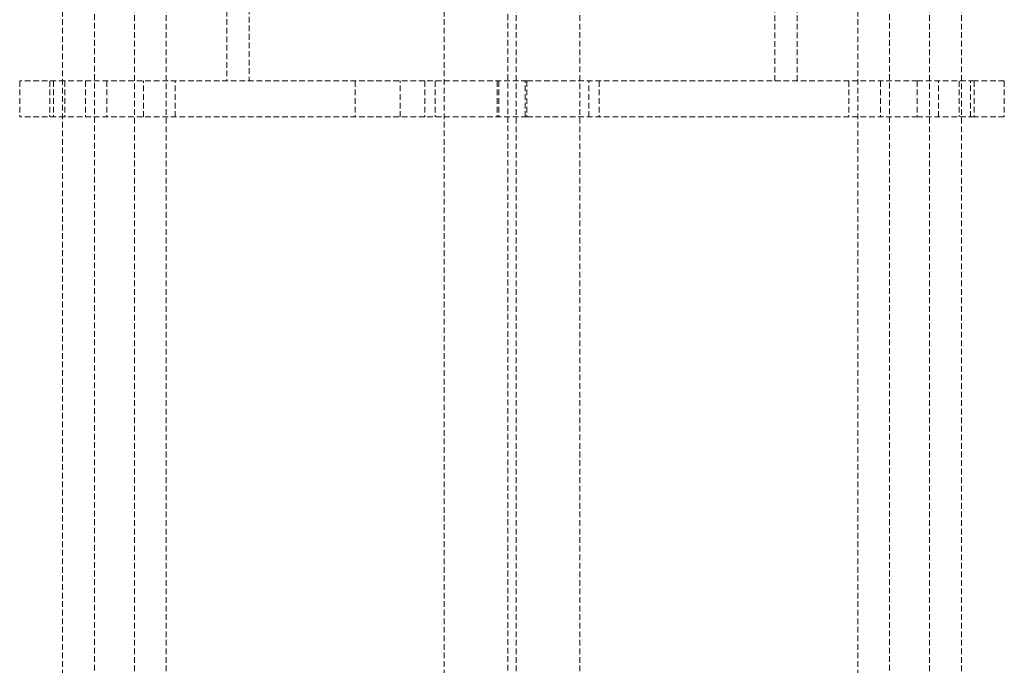
# Model space of a CAD drawing. Units: millimetres. Extents: x -1649 to 19273, y 343 to 31876.
# Drawn here: x 10621 to 10840, y 30823 to 30967 of the extents above; entities that cross this region are included whole.
import ezdxf

# ---------------------------------------------------------------- set-up
doc = ezdxf.new("R2010")
doc.units = ezdxf.units.MM
doc.linetypes.add('HIDDEN', pattern=[1.905, 1.27, -0.635])

msp = doc.modelspace()

# ---------------------------------------------------------------- linework, layer by layer
at = {"color": 7, "linetype": 'HIDDEN', "lineweight": 18}
for p, q in [((10637.6727, 31105.0915), (10637.6727, 30513.0915)), ((10729.7725, 31105.0915), (10729.7725, 30513.0915)), ((10745.7725, 30513.0915), (10745.7725, 31105.0915)), ((10814.7827, 31105.0915), (10814.7827, 30513.0915)), ((10672.1828, 31093.0915), (10672.1828, 30953.0915)), ((10789.1828, 30953.0915), (10789.1828, 31093.0915)), ((10630.5829, 31043.0415), (10630.5829, 30513.0915)), ((10646.5829, 30513.0915), (10646.5829, 31043.0415)), ((10653.6727, 30513.0915), (10653.6727, 31043.0415)), ((10667.1828, 31043.0415), (10667.1828, 30953.0915)), ((10715.593, 31043.0415), (10715.593, 30513.0915)), ((10731.593, 30513.0915), (10731.593, 31043.0415)), ((10794.1828, 30953.0915), (10794.1828, 31043.0415)), ((10807.6929, 31043.0415), (10807.6929, 30513.0915)), ((10823.6929, 30513.0915), (10823.6929, 31043.0415)), ((10830.7827, 30513.0915), (10830.7827, 31043.0415)), ((10621.0458, 30953.0915), (10621.0458, 30945.0915)), ((10631.0669, 30953.0915), (10621.0458, 30953.0915)), ((10627.7323, 30953.0915), (10627.7323, 30945.0915)), ((10628.5829, 30953.0915), (10628.5829, 30945.0915)), ((10631.0669, 30953.0915), (10631.0669, 30945.0915)), ((10711.2389, 30953.0915), (10631.0669, 30953.0915)), ((10635.6727, 30953.0915), (10635.6727, 30945.0915)), ((10640.4871, 30953.0915), (10640.4871, 30945.0915)), ((10648.5829, 30945.0915), (10648.5829, 30953.0915)), ((10655.6727, 30945.0915), (10655.6727, 30953.0915)), ((10695.7921, 30953.0915), (10695.7921, 30945.0915)), ((10705.7921, 30945.0915), (10705.7921, 30953.0915)), ((10711.2389, 30953.0915), (10711.2389, 30945.0915)), ((10734.016, 30953.0915), (10711.2389, 30953.0915)), ((10713.593, 30953.0915), (10713.593, 30945.0915)), ((10727.3496, 30953.0915), (10727.3496, 30945.0915)), ((10727.7725, 30953.0915), (10727.7725, 30945.0915)), ((10733.593, 30945.0915), (10733.593, 30953.0915)), ((10734.016, 30953.0915), (10734.016, 30945.0915)), ((10734.016, 30953.0915), (10820.8784, 30953.0915)), ((10747.7725, 30945.0915), (10747.7725, 30953.0915)), ((10750.1267, 30953.0915), (10750.1267, 30945.0915)), ((10805.6929, 30953.0915), (10805.6929, 30945.0915)), ((10812.7827, 30953.0915), (10812.7827, 30945.0915)), ((10820.8784, 30953.0915), (10820.8784, 30945.0915)), ((10833.6332, 30953.0915), (10820.8784, 30953.0915)), ((10825.6929, 30945.0915), (10825.6929, 30953.0915)), ((10830.2987, 30953.0915), (10830.2987, 30945.0915)), ((10832.7827, 30945.0915), (10832.7827, 30953.0915)), ((10833.6332, 30953.0915), (10833.6332, 30945.0915)), ((10840.3198, 30953.0915), (10833.6332, 30953.0915)), ((10840.3198, 30953.0915), (10840.3198, 30945.0915)), ((10631.0669, 30945.0915), (10621.0458, 30945.0915)), ((10711.2389, 30945.0915), (10631.0669, 30945.0915)), ((10734.016, 30945.0915), (10711.2389, 30945.0915)), ((10734.016, 30945.0915), (10820.8784, 30945.0915)), ((10833.6332, 30945.0915), (10820.8784, 30945.0915)), ((10840.3198, 30945.0915), (10833.6332, 30945.0915))]:
    msp.add_line(p, q, dxfattribs=at)

doc.saveas('drawing.dxf')
